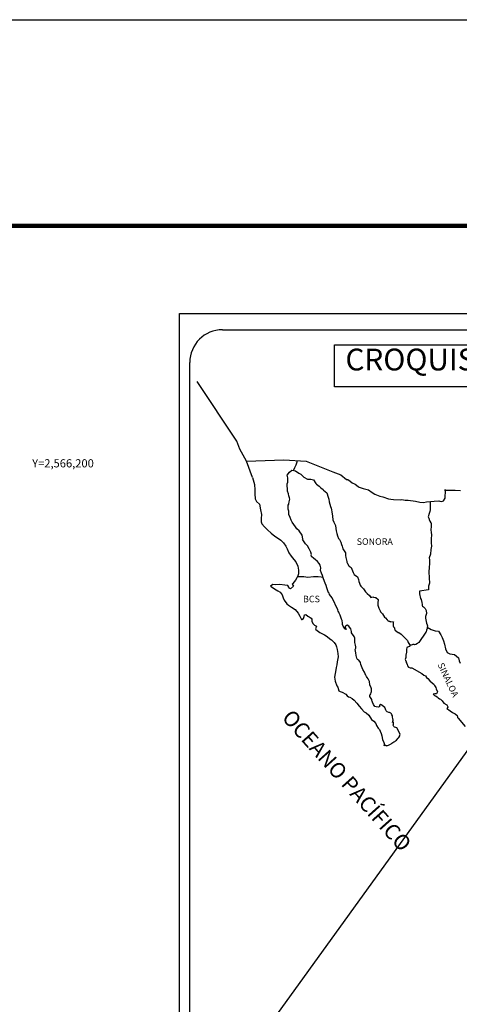
# Model space of a CAD drawing. Units: millimetres. Extents: x 354450 to 356850, y 2564563 to 2566363.
# Drawn here: x 356381 to 356542, y 2566002 to 2566363 of the extents above; entities that cross this region are included whole.
import ezdxf
from ezdxf.enums import TextEntityAlignment as Align

# ---------------------------------------------------------------- set-up
doc = ezdxf.new("R2010")
doc.units = ezdxf.units.MM
for name, color, linetype in [('CVL_CUADCON_TIT', 1, 'Continuous'), ('CVL_RET_TX', 2, 'Continuous'), ('Lomo', 7, 'Continuous'), ('MARGEN', 7, 'Continuous')]:
    doc.layers.add(name, color=color, linetype=linetype)
doc.styles.add('MONOTXT4', font='MONOTXT4.shx')
doc.styles.add('ROMANS', font='ROMANS', dxfattribs={"height": 0.2})

msp = doc.modelspace()

# ---------------------------------------------------------------- linework, layer by layer
at = {"layer": 'CVL_CUADCON_TIT', "color": 7, "elevation": 2.32}
msp.add_lwpolyline([(354450.49, 2566362.65), (356850.49, 2566362.65), (356850.49, 2564562.65), (354450.49, 2564562.65)], close=True, dxfattribs=at)
at = {"layer": 'Lomo', "color": 7}
for p, q in [((356439.39, 2564657.33, 1.16), (356439.39, 2566254.96, 1.16)), ((356439.39, 2566254.96, 1.16), (356753.68, 2566254.96, 1.16)), ((356455.19, 2566248.98, 1.16), (356738.96, 2566248.98, 1.16)), ((356443.19, 2565820.38, 1.16), (356443.19, 2566236.98, 1.16))]:
    msp.add_line(p, q, dxfattribs=at)
at = {"layer": 'Lomo', "color": 5, "linetype": 'Continuous'}
for p, q in [((356478.97, 2566195.71, 1.16), (356479.75, 2566196.75, 1.16)), ((356479.75, 2566196.75, 1.16), (356480.58, 2566197.49, 1.16)), ((356480.58, 2566197.49, 1.16), (356482, 2566197.2, 1.16)), ((356482, 2566197.2, 1.16), (356483.23, 2566196.41, 1.16)), ((356466.23, 2566194.86, 1.16), (356466.72, 2566193.13, 1.16)), ((356466.72, 2566193.13, 1.16), (356466.92, 2566192.2, 1.16)), ((356479.21, 2566194.63, 1.16), (356478.97, 2566195.71, 1.16)), ((356478.97, 2566192.46, 1.16), (356479.17, 2566193.09, 1.16)), ((356479.17, 2566193.09, 1.16), (356479.21, 2566194.63, 1.16)), ((356483.23, 2566196.41, 1.16), (356483.96, 2566196.02, 1.16)), ((356483.96, 2566196.02, 1.16), (356484.7, 2566195.32, 1.16)), ((356484.7, 2566195.32, 1.16), (356484.99, 2566194.98, 1.16)), ((356484.99, 2566194.98, 1.16), (356486.32, 2566194.19, 1.16)), ((356486.32, 2566194.19, 1.16), (356487.54, 2566194.24, 1.16)), ((356487.54, 2566194.24, 1.16), (356488.52, 2566193.99, 1.16)), ((356488.52, 2566193.99, 1.16), (356489.45, 2566192.66, 1.16)), ((356466.92, 2566192.2, 1.16), (356467.02, 2566190.33, 1.16)), ((356467.02, 2566190.33, 1.16), (356467.02, 2566188.75, 1.16)), ((356478.87, 2566191.67, 1.16), (356478.97, 2566192.46, 1.16)), ((356478.92, 2566191.27, 1.16), (356478.87, 2566191.67, 1.16)), ((356479.07, 2566190.98, 1.16), (356478.92, 2566191.27, 1.16)), ((356479.02, 2566189.84, 1.16), (356479.07, 2566190.98, 1.16)), ((356479.46, 2566188.81, 1.16), (356479.02, 2566189.84, 1.16)), ((356479.07, 2566190.98, 1.16), (356479.07, 2566190.98, 1.16)), ((356489.45, 2566192.66, 1.16), (356489.7, 2566192.41, 1.16)), ((356489.7, 2566192.41, 1.16), (356490.68, 2566191.57, 1.16)), ((356490.68, 2566191.57, 1.16), (356491.22, 2566191.04, 1.16)), ((356491.22, 2566191.04, 1.16), (356492.15, 2566190.39, 1.16)), ((356492.15, 2566190.39, 1.16), (356492.25, 2566190.15, 1.16)), ((356492.25, 2566190.15, 1.16), (356493.47, 2566189.16, 1.16)), ((356467.02, 2566188.75, 1.16), (356467.22, 2566187.01, 1.16)), ((356467.22, 2566187.01, 1.16), (356467.66, 2566185.98, 1.16)), ((356467.66, 2566185.98, 1.16), (356468.74, 2566184.99, 1.16)), ((356479.56, 2566188.06, 1.16), (356479.46, 2566188.81, 1.16)), ((356479.81, 2566187.37, 1.16), (356479.56, 2566188.06, 1.16)), ((356479.57, 2566185.15, 1.16), (356479.71, 2566185.89, 1.16)), ((356479.71, 2566185.89, 1.16), (356479.86, 2566186.88, 1.16)), ((356479.86, 2566186.88, 1.16), (356479.81, 2566187.37, 1.16)), ((356493.47, 2566189.16, 1.16), (356493.97, 2566187.64, 1.16)), ((356493.97, 2566187.64, 1.16), (356494.17, 2566186.89, 1.16)), ((356494.17, 2566186.89, 1.16), (356494.27, 2566185.86, 1.16)), ((356494.27, 2566185.86, 1.16), (356494.85, 2566184.18, 1.16)), ((356468.74, 2566184.99, 1.16), (356469.18, 2566182.92, 1.16)), ((356469.18, 2566182.92, 1.16), (356469.48, 2566181.29, 1.16)), ((356479.23, 2566183.87, 1.16), (356479.32, 2566184.61, 1.16)), ((356479.28, 2566183.17, 1.16), (356479.23, 2566183.87, 1.16)), ((356479.52, 2566182.44, 1.16), (356479.28, 2566183.17, 1.16)), ((356479.32, 2566184.61, 1.16), (356479.52, 2566185, 1.16)), ((356479.52, 2566185, 1.16), (356479.57, 2566185.15, 1.16)), ((356479.57, 2566181.25, 1.16), (356479.52, 2566182.44, 1.16)), ((356494.85, 2566184.18, 1.16), (356495.1, 2566183.54, 1.16)), ((356495.1, 2566183.54, 1.16), (356495.2, 2566182.95, 1.16)), ((356495.2, 2566182.95, 1.16), (356495.3, 2566182.16, 1.16)), ((356495.3, 2566182.16, 1.16), (356495.5, 2566180.63, 1.16)), ((356469.43, 2566179.71, 1.16), (356469.38, 2566178.58, 1.16)), ((356469.38, 2566178.58, 1.16), (356469.63, 2566177.84, 1.16)), ((356469.48, 2566181.29, 1.16), (356469.43, 2566179.71, 1.16)), ((356480.06, 2566180.12, 1.16), (356479.57, 2566181.25, 1.16)), ((356480.41, 2566179.13, 1.16), (356480.06, 2566180.12, 1.16)), ((356480.8, 2566178.44, 1.16), (356480.41, 2566179.13, 1.16)), ((356481.93, 2566176.76, 1.16), (356480.8, 2566178.44, 1.16)), ((356495.5, 2566180.63, 1.16), (356495.65, 2566179.25, 1.16)), ((356495.65, 2566179.25, 1.16), (356495.99, 2566178.46, 1.16)), ((356495.99, 2566178.46, 1.16), (356496.28, 2566177.97, 1.16)), ((356469.63, 2566177.84, 1.16), (356470.61, 2566176.66, 1.16)), ((356470.61, 2566176.66, 1.16), (356471.74, 2566175.57, 1.16)), ((356471.74, 2566175.57, 1.16), (356473.07, 2566174.34, 1.16)), ((356482.42, 2566175.92, 1.16), (356481.93, 2566176.76, 1.16)), ((356483.35, 2566175.24, 1.16), (356482.42, 2566175.92, 1.16)), ((356484.39, 2566173.71, 1.16), (356483.35, 2566175.24, 1.16)), ((356496.28, 2566177.97, 1.16), (356496.63, 2566177.17, 1.16)), ((356496.63, 2566177.17, 1.16), (356496.78, 2566176.14, 1.16)), ((356496.78, 2566176.14, 1.16), (356496.93, 2566175.25, 1.16)), ((356496.93, 2566175.25, 1.16), (356497.12, 2566174.26, 1.16)), ((356473.07, 2566174.34, 1.16), (356474.44, 2566173.3, 1.16)), ((356474.44, 2566173.3, 1.16), (356475.42, 2566172.66, 1.16)), ((356475.42, 2566172.66, 1.16), (356476.65, 2566171.78, 1.16)), ((356476.65, 2566171.78, 1.16), (356477.53, 2566170.89, 1.16)), ((356484.69, 2566172.33, 1.16), (356484.39, 2566173.71, 1.16)), ((356484.53, 2566172.17, 1.16), (356484.69, 2566172.33, 1.16)), ((356484.88, 2566171.54, 1.16), (356484.53, 2566172.17, 1.16)), ((356485.62, 2566170.5, 1.16), (356484.88, 2566171.54, 1.16)), ((356497.12, 2566174.26, 1.16), (356497.42, 2566173.42, 1.16)), ((356497.42, 2566173.42, 1.16), (356497.81, 2566172.49, 1.16)), ((356497.81, 2566172.49, 1.16), (356498.06, 2566172.05, 1.16)), ((356498.06, 2566172.05, 1.16), (356498.4, 2566171.6, 1.16)), ((356498.4, 2566171.6, 1.16), (356498.6, 2566171.06, 1.16)), ((356477.53, 2566170.89, 1.16), (356478.37, 2566169.61, 1.16)), ((356478.37, 2566169.61, 1.16), (356478.86, 2566168.62, 1.16)), ((356478.86, 2566168.62, 1.16), (356479.55, 2566167.19, 1.16)), ((356486.4, 2566169.71, 1.16), (356485.62, 2566170.5, 1.16)), ((356486.94, 2566168.67, 1.16), (356486.4, 2566169.71, 1.16)), ((356487.63, 2566167.4, 1.16), (356486.94, 2566168.67, 1.16)), ((356498.6, 2566171.06, 1.16), (356498.89, 2566170.22, 1.16)), ((356498.89, 2566170.22, 1.16), (356499.09, 2566169.58, 1.16)), ((356499.09, 2566169.58, 1.16), (356499.34, 2566168.69, 1.16)), ((356499.34, 2566168.69, 1.16), (356500.32, 2566167.21, 1.16)), ((356479.55, 2566167.19, 1.16), (356480.43, 2566165.9, 1.16)), ((356480.43, 2566165.9, 1.16), (356481.31, 2566164.78, 1.16)), ((356481.31, 2566164.78, 1.16), (356482.05, 2566163.83, 1.16)), ((356487.82, 2566166.51, 1.16), (356487.63, 2566167.4, 1.16)), ((356487.78, 2566166.36, 1.16), (356487.82, 2566166.51, 1.16)), ((356487.83, 2566165.82, 1.16), (356487.78, 2566166.36, 1.16)), ((356488.66, 2566165.08, 1.16), (356487.83, 2566165.82, 1.16)), ((356489.25, 2566164.73, 1.16), (356488.66, 2566165.08, 1.16)), ((356489.99, 2566164.04, 1.16), (356489.25, 2566164.73, 1.16)), ((356490.67, 2566163.25, 1.16), (356489.99, 2566164.04, 1.16)), ((356500.32, 2566167.21, 1.16), (356500.32, 2566166.17, 1.16)), ((356500.32, 2566166.17, 1.16), (356500.42, 2566165.48, 1.16)), ((356500.42, 2566165.48, 1.16), (356500.81, 2566164, 1.16)), ((356500.81, 2566164, 1.16), (356500.81, 2566163.81, 1.16)), ((356482.05, 2566163.83, 1.16), (356482.78, 2566162.26, 1.16)), ((356482.78, 2566162.26, 1.16), (356483.03, 2566160.78, 1.16)), ((356483.03, 2566160.78, 1.16), (356483.04, 2566159.45, 1.16)), ((356491.07, 2566162.71, 1.16), (356490.67, 2566163.25, 1.16)), ((356491.21, 2566161.62, 1.16), (356491.07, 2566162.71, 1.16)), ((356491.12, 2566160.74, 1.16), (356491.21, 2566161.62, 1.16)), ((356491.46, 2566159.75, 1.16), (356491.12, 2566160.74, 1.16)), ((356500.81, 2566163.81, 1.16), (356501.01, 2566163.22, 1.16)), ((356501.01, 2566163.22, 1.16), (356501.55, 2566162.38, 1.16)), ((356501.55, 2566162.38, 1.16), (356501.65, 2566162.23, 1.16)), ((356501.65, 2566162.23, 1.16), (356502.44, 2566161.74, 1.16)), ((356502.44, 2566161.74, 1.16), (356503.08, 2566160.01, 1.16)), ((356481.96, 2566157.13, 1.16), (356480.94, 2566155.99, 1.16)), ((356482.45, 2566158.06, 1.16), (356481.96, 2566157.13, 1.16)), ((356482.84, 2566158.8, 1.16), (356482.45, 2566158.06, 1.16)), ((356483.04, 2566159.45, 1.16), (356482.84, 2566158.8, 1.16)), ((356491.9, 2566158.81, 1.16), (356491.46, 2566159.75, 1.16)), ((356492.25, 2566157.68, 1.16), (356491.9, 2566158.81, 1.16)), ((356492.84, 2566156, 1.16), (356492.25, 2566157.68, 1.16)), ((356503.08, 2566160.01, 1.16), (356503.51, 2566159.22, 1.16)), ((356503.51, 2566159.22, 1.16), (356504.7, 2566158.38, 1.16)), ((356504.7, 2566158.38, 1.16), (356505.04, 2566157.44, 1.16)), ((356505.04, 2566157.44, 1.16), (356505.19, 2566156.65, 1.16)), ((356473.68, 2566155.59, 1.16), (356472.8, 2566154.9, 1.16)), ((356472.8, 2566154.9, 1.16), (356473.05, 2566154.8, 1.16)), ((356473.05, 2566154.8, 1.16), (356474.22, 2566154.01, 1.16)), ((356474.81, 2566155.49, 1.16), (356473.68, 2566155.59, 1.16)), ((356474.22, 2566154.01, 1.16), (356475.45, 2566153.22, 1.16)), ((356476.23, 2566155.54, 1.16), (356474.81, 2566155.49, 1.16)), ((356475.45, 2566153.22, 1.16), (356476.29, 2566152.73, 1.16)), ((356478, 2566155.35, 1.16), (356476.23, 2566155.54, 1.16)), ((356479.12, 2566155.25, 1.16), (356478, 2566155.35, 1.16)), ((356479.56, 2566154.61, 1.16), (356479.12, 2566155.25, 1.16)), ((356479.61, 2566154.21, 1.16), (356479.56, 2566154.61, 1.16)), ((356480.16, 2566153.92, 1.16), (356479.61, 2566154.21, 1.16)), ((356481.23, 2566154.9, 1.16), (356480.16, 2566153.92, 1.16)), ((356480.94, 2566155.99, 1.16), (356480.74, 2566155.74, 1.16)), ((356480.74, 2566155.74, 1.16), (356481.23, 2566154.9, 1.16)), ((356493.19, 2566155.17, 1.16), (356492.84, 2566156, 1.16)), ((356493.48, 2566154.33, 1.16), (356493.19, 2566155.17, 1.16)), ((356493.93, 2566152.94, 1.16), (356493.48, 2566154.33, 1.16)), ((356505.19, 2566156.65, 1.16), (356505.48, 2566156.11, 1.16)), ((356505.48, 2566156.11, 1.16), (356505.73, 2566155.37, 1.16)), ((356505.73, 2566155.37, 1.16), (356505.97, 2566154.98, 1.16)), ((356505.97, 2566154.98, 1.16), (356506.91, 2566153.94, 1.16)), ((356506.91, 2566153.94, 1.16), (356507.69, 2566152.86, 1.16)), ((356476.29, 2566152.73, 1.16), (356477.12, 2566151.74, 1.16)), ((356477.12, 2566151.74, 1.16), (356477.51, 2566150.7, 1.16)), ((356477.51, 2566150.7, 1.16), (356477.86, 2566149.77, 1.16)), ((356477.86, 2566149.77, 1.16), (356478.84, 2566148.44, 1.16)), ((356493.97, 2566152.79, 1.16), (356493.93, 2566152.94, 1.16)), ((356494.27, 2566152.45, 1.16), (356493.97, 2566152.79, 1.16)), ((356494.42, 2566151.86, 1.16), (356494.27, 2566152.45, 1.16)), ((356495.44, 2566150.72, 1.16), (356494.42, 2566151.86, 1.16)), ((356497.46, 2566146.24, 1.16), (356495.44, 2566150.72, 1.16)), ((356507.69, 2566152.86, 1.16), (356508.33, 2566152.27, 1.16)), ((356508.33, 2566152.27, 1.16), (356509.17, 2566151.52, 1.16)), ((356509.17, 2566151.52, 1.16), (356509.56, 2566150.84, 1.16)), ((356509.56, 2566150.84, 1.16), (356510, 2566150.94, 1.16)), ((356510, 2566150.94, 1.16), (356510.29, 2566150.99, 1.16)), ((356510.29, 2566150.99, 1.16), (356510.64, 2566150.94, 1.16)), ((356510.64, 2566150.94, 1.16), (356511.18, 2566150.84, 1.16)), ((356511.18, 2566150.84, 1.16), (356511.42, 2566150.79, 1.16)), ((356511.42, 2566150.79, 1.16), (356512.25, 2566150.05, 1.16)), ((356512.25, 2566150.05, 1.16), (356512.2, 2566148.71, 1.16)), ((356478.84, 2566148.44, 1.16), (356479.42, 2566147.99, 1.16)), ((356479.42, 2566147.99, 1.16), (356480.55, 2566147.26, 1.16)), ((356480.55, 2566147.26, 1.16), (356481.83, 2566146.42, 1.16)), ((356481.83, 2566146.42, 1.16), (356482.96, 2566145.09, 1.16)), ((356497.61, 2566145.79, 1.16), (356497.46, 2566146.24, 1.16)), ((356512.2, 2566148.71, 1.16), (356512.2, 2566147.93, 1.16)), ((356512.2, 2566147.93, 1.16), (356512.55, 2566146.84, 1.16)), ((356512.55, 2566146.84, 1.16), (356512.7, 2566146.59, 1.16)), ((356512.7, 2566146.59, 1.16), (356513, 2566145.91, 1.16)), ((356513, 2566145.91, 1.16), (356513.19, 2566145.56, 1.16)), ((356482.96, 2566145.09, 1.16), (356483.55, 2566143.95, 1.16)), ((356483.55, 2566143.95, 1.16), (356483.89, 2566143.21, 1.16)), ((356483.89, 2566143.21, 1.16), (356484.23, 2566142.77, 1.16)), ((356484.23, 2566142.77, 1.16), (356484.29, 2566142.77, 1.16)), ((356484.29, 2566142.77, 1.16), (356484.87, 2566143.16, 1.16)), ((356484.87, 2566143.16, 1.16), (356485.02, 2566143.41, 1.16)), ((356485.02, 2566143.41, 1.16), (356485.12, 2566143.8, 1.16)), ((356485.12, 2566143.8, 1.16), (356485.31, 2566144.45, 1.16)), ((356485.31, 2566144.45, 1.16), (356485.71, 2566144.6, 1.16)), ((356485.71, 2566144.6, 1.16), (356486.54, 2566143.96, 1.16)), ((356486.54, 2566143.96, 1.16), (356487.03, 2566143.66, 1.16)), ((356487.03, 2566143.66, 1.16), (356487.76, 2566143.22, 1.16)), ((356487.76, 2566143.22, 1.16), (356488.01, 2566142.82, 1.16)), ((356488.01, 2566142.82, 1.16), (356488.01, 2566142.04, 1.16)), ((356497.86, 2566145.4, 1.16), (356497.61, 2566145.79, 1.16)), ((356498, 2566145.01, 1.16), (356497.86, 2566145.4, 1.16)), ((356498.35, 2566144.31, 1.16), (356498, 2566145.01, 1.16)), ((356498.49, 2566143.96, 1.16), (356498.35, 2566144.31, 1.16)), ((356498.88, 2566142.88, 1.16), (356498.49, 2566143.96, 1.16)), ((356499.09, 2566142.34, 1.16), (356498.88, 2566142.88, 1.16)), ((356499.23, 2566141.45, 1.16), (356499.09, 2566142.34, 1.16)), ((356513.19, 2566145.56, 1.16), (356513.92, 2566144.77, 1.16)), ((356513.92, 2566144.77, 1.16), (356514.66, 2566143.64, 1.16)), ((356514.66, 2566143.64, 1.16), (356514.96, 2566143.29, 1.16)), ((356514.96, 2566143.29, 1.16), (356515.55, 2566142.6, 1.16)), ((356515.55, 2566142.6, 1.16), (356515.69, 2566142.51, 1.16)), ((356515.69, 2566142.51, 1.16), (356515.69, 2566142.45, 1.16)), ((356515.69, 2566142.45, 1.16), (356515.79, 2566142.36, 1.16)), ((356515.79, 2566142.36, 1.16), (356516.03, 2566142.2, 1.16)), ((356488.01, 2566142.04, 1.16), (356488.5, 2566141.09, 1.16)), ((356488.5, 2566141.09, 1.16), (356488.89, 2566140.6, 1.16)), ((356488.89, 2566140.6, 1.16), (356489.73, 2566140.25, 1.16)), ((356489.73, 2566140.25, 1.16), (356489.34, 2566139.27, 1.16)), ((356489.34, 2566139.27, 1.16), (356489.39, 2566139.07, 1.16)), ((356489.39, 2566139.07, 1.16), (356490.91, 2566137.94, 1.16)), ((356499.18, 2566140.96, 1.16), (356499.23, 2566141.45, 1.16)), ((356499.43, 2566140.31, 1.16), (356499.18, 2566140.96, 1.16)), ((356499.97, 2566139.53, 1.16), (356499.43, 2566140.31, 1.16)), ((356500.07, 2566139.23, 1.16), (356499.97, 2566139.53, 1.16)), ((356500.17, 2566139.13, 1.16), (356500.07, 2566139.23, 1.16)), ((356500.41, 2566139.09, 1.16), (356500.17, 2566139.13, 1.16)), ((356500.41, 2566140.36, 1.16), (356500.22, 2566140.12, 1.16)), ((356500.22, 2566140.12, 1.16), (356500.22, 2566139.92, 1.16)), ((356500.22, 2566139.92, 1.16), (356500.56, 2566139.13, 1.16)), ((356500.56, 2566140.46, 1.16), (356500.41, 2566140.36, 1.16)), ((356500.56, 2566139.13, 1.16), (356500.41, 2566139.09, 1.16)), ((356500.41, 2566139.09, 1.16), (356500.41, 2566139.09, 1.16)), ((356500.65, 2566140.56, 1.16), (356500.56, 2566140.46, 1.16)), ((356500.8, 2566140.61, 1.16), (356500.65, 2566140.56, 1.16)), ((356500.9, 2566140.66, 1.16), (356500.8, 2566140.61, 1.16)), ((356501.54, 2566140.27, 1.16), (356500.9, 2566140.66, 1.16)), ((356501.78, 2566139.93, 1.16), (356501.54, 2566140.27, 1.16)), ((356502.22, 2566139.28, 1.16), (356501.78, 2566139.93, 1.16)), ((356502.47, 2566138.35, 1.16), (356502.22, 2566139.28, 1.16)), ((356516.03, 2566142.2, 1.16), (356516.18, 2566142.16, 1.16)), ((356516.18, 2566142.16, 1.16), (356516.48, 2566142.11, 1.16)), ((356516.48, 2566142.11, 1.16), (356516.77, 2566141.91, 1.16)), ((356516.77, 2566141.91, 1.16), (356516.82, 2566141.91, 1.16)), ((356516.82, 2566141.91, 1.16), (356516.77, 2566141.81, 1.16)), ((356516.77, 2566141.81, 1.16), (356516.82, 2566141.86, 1.16)), ((356516.82, 2566141.86, 1.16), (356516.97, 2566142.01, 1.16)), ((356516.97, 2566142.01, 1.16), (356517.9, 2566141.86, 1.16)), ((356517.8, 2566141.67, 1.16), (356517.75, 2566140.83, 1.16)), ((356517.75, 2566140.83, 1.16), (356517.86, 2566140.38, 1.16)), ((356517.9, 2566141.86, 1.16), (356517.8, 2566141.67, 1.16)), ((356517.86, 2566140.38, 1.16), (356517.9, 2566140.09, 1.16)), ((356517.9, 2566140.09, 1.16), (356517.9, 2566140.09, 1.16)), ((356517.9, 2566140.09, 1.16), (356518.24, 2566139.64, 1.16)), ((356518.24, 2566139.64, 1.16), (356518.29, 2566139.6, 1.16)), ((356518.29, 2566139.6, 1.16), (356518.35, 2566139.39, 1.16)), ((356518.35, 2566139.39, 1.16), (356518.44, 2566138.86, 1.16)), ((356518.44, 2566138.86, 1.16), (356518.64, 2566138.71, 1.16)), ((356518.64, 2566138.71, 1.16), (356519.62, 2566138.02, 1.16)), ((356490.91, 2566137.94, 1.16), (356492.57, 2566137.06, 1.16)), ((356492.57, 2566137.06, 1.16), (356493.6, 2566136.46, 1.16)), ((356493.6, 2566136.46, 1.16), (356494.63, 2566135.67, 1.16)), ((356494.63, 2566135.67, 1.16), (356495.18, 2566135.23, 1.16)), ((356495.18, 2566135.23, 1.16), (356496.11, 2566134.34, 1.16)), ((356502.57, 2566137.9, 1.16), (356502.47, 2566138.35, 1.16)), ((356503.5, 2566136.47, 1.16), (356502.57, 2566137.9, 1.16)), ((356503.8, 2566135.83, 1.16), (356503.5, 2566136.47, 1.16)), ((356503.8, 2566134.99, 1.16), (356503.8, 2566135.83, 1.16)), ((356519.62, 2566138.02, 1.16), (356519.91, 2566137.92, 1.16)), ((356519.91, 2566137.92, 1.16), (356520.74, 2566137.32, 1.16)), ((356520.74, 2566137.32, 1.16), (356521.14, 2566136.98, 1.16)), ((356521.14, 2566136.98, 1.16), (356522.17, 2566135.95, 1.16)), ((356522.17, 2566135.95, 1.16), (356522.42, 2566135.65, 1.16)), ((356522.42, 2566135.65, 1.16), (356523.06, 2566135.06, 1.16)), ((356496.11, 2566134.34, 1.16), (356496.75, 2566133.45, 1.16)), ((356496.75, 2566133.45, 1.16), (356496.99, 2566132.71, 1.16)), ((356496.99, 2566132.71, 1.16), (356497.29, 2566131.73, 1.16)), ((356497.29, 2566131.73, 1.16), (356497.49, 2566130.25, 1.16)), ((356503.75, 2566134.3, 1.16), (356503.8, 2566134.99, 1.16)), ((356504, 2566133.31, 1.16), (356503.75, 2566134.3, 1.16)), ((356503.9, 2566131.78, 1.16), (356504.05, 2566132.18, 1.16)), ((356504, 2566131.14, 1.16), (356503.9, 2566131.78, 1.16)), ((356504.09, 2566132.67, 1.16), (356504, 2566133.31, 1.16)), ((356504.05, 2566132.18, 1.16), (356504.09, 2566132.67, 1.16)), ((356522.71, 2566131.75, 1.16), (356522.67, 2566130.77, 1.16)), ((356522.81, 2566132.45, 1.16), (356522.71, 2566131.75, 1.16)), ((356523.01, 2566132.59, 1.16), (356522.81, 2566132.45, 1.16)), ((356523.45, 2566132.69, 1.16), (356523.01, 2566132.59, 1.16)), ((356523.06, 2566135.06, 1.16), (356523.35, 2566134.32, 1.16)), ((356523.35, 2566134.32, 1.16), (356523.79, 2566133.58, 1.16)), ((356523.69, 2566132.84, 1.16), (356523.45, 2566132.69, 1.16)), ((356523.84, 2566132.84, 1.16), (356523.69, 2566132.84, 1.16)), ((356523.79, 2566133.58, 1.16), (356524.08, 2566133.14, 1.16)), ((356524.08, 2566133.04, 1.16), (356523.84, 2566132.84, 1.16)), ((356524.08, 2566133.14, 1.16), (356524.08, 2566133.04, 1.16)), ((356497.58, 2566129.01, 1.16), (356497.24, 2566127.19, 1.16)), ((356497.49, 2566130.25, 1.16), (356497.58, 2566129.01, 1.16)), ((356504.05, 2566130.5, 1.16), (356504, 2566131.14, 1.16)), ((356504.29, 2566129.52, 1.16), (356504.05, 2566130.5, 1.16)), ((356504.5, 2566128.57, 1.16), (356504.29, 2566129.52, 1.16)), ((356504.78, 2566128.08, 1.16), (356504.5, 2566128.57, 1.16)), ((356505.18, 2566127.79, 1.16), (356504.78, 2566128.08, 1.16)), ((356522.42, 2566128.79, 1.16), (356522.23, 2566128.05, 1.16)), ((356522.23, 2566128.05, 1.16), (356522.28, 2566127.85, 1.16)), ((356522.28, 2566127.85, 1.16), (356522.53, 2566127.16, 1.16)), ((356522.47, 2566129.63, 1.16), (356522.42, 2566128.79, 1.16)), ((356522.67, 2566130.77, 1.16), (356522.47, 2566129.63, 1.16)), ((356496.95, 2566125.16, 1.16), (356496.81, 2566124.23, 1.16)), ((356497.2, 2566126.1, 1.16), (356496.95, 2566125.16, 1.16)), ((356497.24, 2566127.19, 1.16), (356497.2, 2566126.1, 1.16)), ((356505.77, 2566126.95, 1.16), (356505.18, 2566127.79, 1.16)), ((356505.92, 2566126.21, 1.16), (356505.77, 2566126.95, 1.16)), ((356506.41, 2566125.07, 1.16), (356505.92, 2566126.21, 1.16)), ((356506.71, 2566124.43, 1.16), (356506.41, 2566125.07, 1.16)), ((356507.29, 2566123.4, 1.16), (356506.71, 2566124.43, 1.16)), ((356522.53, 2566127.16, 1.16), (356522.63, 2566126.97, 1.16)), ((356522.63, 2566126.97, 1.16), (356522.82, 2566126.62, 1.16)), ((356522.82, 2566126.62, 1.16), (356522.97, 2566126.18, 1.16)), ((356522.97, 2566126.18, 1.16), (356523.07, 2566125.73, 1.16)), ((356523.07, 2566125.73, 1.16), (356523.46, 2566125.29, 1.16)), ((356523.46, 2566125.29, 1.16), (356524, 2566125.04, 1.16)), ((356524, 2566125.04, 1.16), (356524.68, 2566125.04, 1.16)), ((356524.68, 2566125.04, 1.16), (356528.37, 2566122.88, 1.16)), ((356496.81, 2566124.23, 1.16), (356496.32, 2566121.61, 1.16)), ((356496.32, 2566121.61, 1.16), (356496.47, 2566120.13, 1.16)), ((356507.54, 2566122.76, 1.16), (356507.29, 2566123.4, 1.16)), ((356507.79, 2566122.26, 1.16), (356507.54, 2566122.76, 1.16)), ((356507.88, 2566122.02, 1.16), (356507.79, 2566122.26, 1.16)), ((356507.98, 2566121.87, 1.16), (356507.88, 2566122.02, 1.16)), ((356507.98, 2566121.87, 1.16), (356507.98, 2566121.87, 1.16)), ((356508.33, 2566121.47, 1.16), (356507.98, 2566121.87, 1.16)), ((356508.62, 2566120.93, 1.16), (356508.33, 2566121.47, 1.16)), ((356509.07, 2566119.95, 1.16), (356508.62, 2566120.93, 1.16)), ((356528.37, 2566122.88, 1.16), (356529.05, 2566122.38, 1.16)), ((356529.05, 2566122.38, 1.16), (356529.64, 2566122.04, 1.16)), ((356529.64, 2566122.04, 1.16), (356530.08, 2566121.45, 1.16)), ((356530.08, 2566121.45, 1.16), (356530.57, 2566121.06, 1.16)), ((356530.57, 2566121.06, 1.16), (356531.21, 2566120.22, 1.16)), ((356496.47, 2566120.13, 1.16), (356497.16, 2566118.45, 1.16)), ((356497.16, 2566118.45, 1.16), (356497.45, 2566117.96, 1.16)), ((356497.45, 2566117.96, 1.16), (356497.9, 2566116.58, 1.16)), ((356509.21, 2566118.76, 1.16), (356509.07, 2566119.95, 1.16)), ((356509.75, 2566117.73, 1.16), (356509.21, 2566118.76, 1.16)), ((356509.85, 2566117.33, 1.16), (356509.75, 2566117.73, 1.16)), ((356509.8, 2566116.39, 1.16), (356509.85, 2566117.03, 1.16)), ((356509.85, 2566117.03, 1.16), (356509.85, 2566117.33, 1.16)), ((356531.21, 2566120.22, 1.16), (356532.24, 2566119.42, 1.16)), ((356532.24, 2566119.42, 1.16), (356532.68, 2566119.03, 1.16)), ((356532.68, 2566119.03, 1.16), (356533.03, 2566118.49, 1.16)), ((356533.03, 2566118.49, 1.16), (356533.42, 2566117.8, 1.16)), ((356533.42, 2566117.8, 1.16), (356533.61, 2566117.35, 1.16)), ((356533.61, 2566117.35, 1.16), (356534.1, 2566116.17, 1.16)), ((356497.9, 2566116.58, 1.16), (356498.34, 2566116.33, 1.16)), ((356498.34, 2566116.33, 1.16), (356499.13, 2566116.08, 1.16)), ((356499.13, 2566116.08, 1.16), (356500.4, 2566115.35, 1.16)), ((356500.4, 2566115.35, 1.16), (356500.99, 2566114.75, 1.16)), ((356500.99, 2566114.75, 1.16), (356501.43, 2566114.41, 1.16)), ((356501.43, 2566114.41, 1.16), (356501.92, 2566114.21, 1.16)), ((356501.92, 2566114.21, 1.16), (356501.92, 2566114.21, 1.16)), ((356501.92, 2566114.21, 1.16), (356502.76, 2566113.77, 1.16)), ((356502.76, 2566113.77, 1.16), (356503.53, 2566113.18, 1.16)), ((356509.27, 2566115.01, 1.16), (356509.31, 2566115.06, 1.16)), ((356509.27, 2566114.56, 1.16), (356509.27, 2566115.01, 1.16)), ((356509.95, 2566113.43, 1.16), (356509.27, 2566114.56, 1.16)), ((356509.31, 2566115.06, 1.16), (356509.36, 2566115.16, 1.16)), ((356509.36, 2566115.16, 1.16), (356509.61, 2566115.5, 1.16)), ((356509.61, 2566115.5, 1.16), (356509.76, 2566115.95, 1.16)), ((356509.76, 2566115.95, 1.16), (356509.8, 2566116.39, 1.16)), ((356509.95, 2566113.09, 1.16), (356509.95, 2566113.43, 1.16)), ((356533.08, 2566115.52, 1.16), (356532.44, 2566115.33, 1.16)), ((356532.44, 2566115.33, 1.16), (356533.03, 2566114.93, 1.16)), ((356533.03, 2566114.93, 1.16), (356533.37, 2566114.79, 1.16)), ((356533.37, 2566115.52, 1.16), (356533.08, 2566115.52, 1.16)), ((356533.57, 2566115.52, 1.16), (356533.37, 2566115.52, 1.16)), ((356533.37, 2566114.79, 1.16), (356533.96, 2566114.34, 1.16)), ((356533.67, 2566115.52, 1.16), (356533.57, 2566115.52, 1.16)), ((356534.1, 2566116.17, 1.16), (356533.67, 2566115.52, 1.16)), ((356533.96, 2566114.34, 1.16), (356534.35, 2566114, 1.16)), ((356534.1, 2566116.17, 1.16), (356534.1, 2566116.17, 1.16)), ((356534.35, 2566114, 1.16), (356534.8, 2566113.7, 1.16)), ((356534.8, 2566113.7, 1.16), (356535.19, 2566113.51, 1.16)), ((356535.19, 2566113.51, 1.16), (356535.73, 2566112.96, 1.16)), ((356503.53, 2566113.18, 1.16), (356504.52, 2566112, 1.16)), ((356504.52, 2566112, 1.16), (356505.3, 2566110.91, 1.16)), ((356505.3, 2566110.91, 1.16), (356506.19, 2566109.92, 1.16)), ((356506.19, 2566109.92, 1.16), (356507.22, 2566108.94, 1.16)), ((356510.11, 2566112.79, 1.16), (356509.95, 2566113.09, 1.16)), ((356510.2, 2566112.39, 1.16), (356510.11, 2566112.79, 1.16)), ((356510.6, 2566111.51, 1.16), (356510.2, 2566112.39, 1.16)), ((356511.14, 2566110.82, 1.16), (356510.6, 2566111.51, 1.16)), ((356511.58, 2566110.72, 1.16), (356511.14, 2566110.82, 1.16)), ((356512.41, 2566110.57, 1.16), (356511.58, 2566110.72, 1.16)), ((356512.7, 2566110.72, 1.16), (356512.41, 2566110.57, 1.16)), ((356512.75, 2566110.77, 1.16), (356512.7, 2566110.72, 1.16)), ((356512.85, 2566111.02, 1.16), (356512.75, 2566110.77, 1.16)), ((356512.95, 2566111.41, 1.16), (356512.85, 2566111.02, 1.16)), ((356513.1, 2566111.51, 1.16), (356512.95, 2566111.41, 1.16)), ((356513.19, 2566111.51, 1.16), (356513.1, 2566111.51, 1.16)), ((356513.44, 2566111.46, 1.16), (356513.19, 2566111.51, 1.16)), ((356513.49, 2566111.41, 1.16), (356513.44, 2566111.46, 1.16)), ((356513.74, 2566111.31, 1.16), (356513.49, 2566111.41, 1.16)), ((356513.78, 2566111.26, 1.16), (356513.74, 2566111.31, 1.16)), ((356514.71, 2566110.42, 1.16), (356513.78, 2566111.26, 1.16)), ((356514.96, 2566109.89, 1.16), (356514.71, 2566110.42, 1.16)), ((356515.11, 2566109.49, 1.16), (356514.96, 2566109.89, 1.16)), ((356535.73, 2566112.96, 1.16), (356536.42, 2566112.08, 1.16)), ((356536.42, 2566112.08, 1.16), (356537.49, 2566111.39, 1.16)), ((356537.49, 2566111.39, 1.16), (356537.89, 2566110.75, 1.16)), ((356537.84, 2566110.6, 1.16), (356537.5, 2566110.05, 1.16)), ((356537.5, 2566110.05, 1.16), (356538.18, 2566109.61, 1.16)), ((356537.89, 2566110.75, 1.16), (356537.84, 2566110.6, 1.16)), ((356507.22, 2566108.94, 1.16), (356507.96, 2566108.5, 1.16)), ((356507.96, 2566108.5, 1.16), (356508.84, 2566107.66, 1.16)), ((356508.84, 2566107.66, 1.16), (356509.92, 2566106.03, 1.16)), ((356515.25, 2566109.19, 1.16), (356515.11, 2566109.49, 1.16)), ((356515.6, 2566108.9, 1.16), (356515.25, 2566109.19, 1.16)), ((356516.19, 2566108.6, 1.16), (356515.6, 2566108.9, 1.16)), ((356516.52, 2566108.65, 1.16), (356516.19, 2566108.6, 1.16)), ((356516.92, 2566108.4, 1.16), (356516.52, 2566108.65, 1.16)), ((356517.16, 2566108.16, 1.16), (356516.92, 2566108.4, 1.16)), ((356517.36, 2566107.82, 1.16), (356517.16, 2566108.16, 1.16)), ((356517.51, 2566107.37, 1.16), (356517.36, 2566107.82, 1.16)), ((356517.61, 2566106.98, 1.16), (356517.51, 2566107.37, 1.16)), ((356517.71, 2566106.48, 1.16), (356517.61, 2566106.98, 1.16)), ((356517.86, 2566105.84, 1.16), (356517.71, 2566106.48, 1.16)), ((356538.18, 2566109.61, 1.16), (356538.67, 2566109.21, 1.16)), ((356538.67, 2566109.21, 1.16), (356539.61, 2566108.67, 1.16)), ((356539.61, 2566108.67, 1.16), (356540.54, 2566108.09, 1.16)), ((356540.54, 2566108.09, 1.16), (356541.32, 2566107.54, 1.16)), ((356541.32, 2566107.54, 1.16), (356541.47, 2566107.05, 1.16)), ((356541.47, 2566107.05, 1.16), (356541.47, 2566106.75, 1.16)), ((356541.47, 2566106.75, 1.16), (356541.62, 2566106.55, 1.16)), ((356541.62, 2566106.55, 1.16), (356544.26, 2566103.45, 1.16)), ((356509.92, 2566106.03, 1.16), (356510.7, 2566105.44, 1.16)), ((356510.7, 2566105.44, 1.16), (356511.44, 2566104.6, 1.16)), ((356511.44, 2566104.6, 1.16), (356511.73, 2566103.91, 1.16)), ((356511.73, 2566103.91, 1.16), (356512.32, 2566102.92, 1.16)), ((356512.32, 2566102.92, 1.16), (356512.77, 2566102.43, 1.16)), ((356517.56, 2566105, 1.16), (356517.86, 2566105.84, 1.16)), ((356517.96, 2566105.05, 1.16), (356517.56, 2566105, 1.16)), ((356517.81, 2566104.01, 1.16), (356517.91, 2566104.31, 1.16)), ((356518.01, 2566103.52, 1.16), (356517.81, 2566104.01, 1.16)), ((356517.91, 2566104.31, 1.16), (356517.96, 2566104.6, 1.16)), ((356517.96, 2566104.6, 1.16), (356517.96, 2566105.05, 1.16)), ((356518.3, 2566103.27, 1.16), (356518.01, 2566103.52, 1.16)), ((356518.79, 2566103.17, 1.16), (356518.3, 2566103.27, 1.16)), ((356519.19, 2566103.03, 1.16), (356518.79, 2566103.17, 1.16)), ((356520.36, 2566100.66, 1.16), (356519.19, 2566103.03, 1.16)), ((356512.77, 2566102.43, 1.16), (356513.06, 2566101.74, 1.16)), ((356513.06, 2566101.74, 1.16), (356513.45, 2566100.95, 1.16)), ((356513.45, 2566100.95, 1.16), (356513.65, 2566100.11, 1.16)), ((356513.65, 2566100.11, 1.16), (356513.9, 2566098.73, 1.16)), ((356519.04, 2566098.54, 1.16), (356519.68, 2566099.18, 1.16)), ((356519.68, 2566099.18, 1.16), (356519.92, 2566099.48, 1.16)), ((356519.92, 2566099.48, 1.16), (356520.27, 2566100.07, 1.16)), ((356520.27, 2566100.07, 1.16), (356520.31, 2566100.36, 1.16)), ((356520.31, 2566100.36, 1.16), (356520.36, 2566100.66, 1.16)), ((356513.9, 2566098.73, 1.16), (356514.34, 2566097.6, 1.16)), ((356514.34, 2566097.6, 1.16), (356514.64, 2566096.9, 1.16)), ((356514.88, 2566096.41, 1.16), (356514.34, 2566096.66, 1.16)), ((356514.34, 2566096.66, 1.16), (356514.54, 2566096.56, 1.16)), ((356514.54, 2566096.56, 1.16), (356514.68, 2566096.66, 1.16)), ((356514.64, 2566096.9, 1.16), (356514.88, 2566096.41, 1.16)), ((356514.68, 2566096.66, 1.16), (356514.93, 2566096.71, 1.16)), ((356514.93, 2566096.71, 1.16), (356515.32, 2566096.37, 1.16)), ((356515.32, 2566096.37, 1.16), (356515.52, 2566096.51, 1.16)), ((356515.52, 2566096.51, 1.16), (356515.77, 2566096.56, 1.16)), ((356515.77, 2566096.56, 1.16), (356516.05, 2566096.61, 1.16)), ((356516.05, 2566096.61, 1.16), (356516.3, 2566096.76, 1.16)), ((356516.3, 2566096.76, 1.16), (356516.59, 2566096.91, 1.16)), ((356516.59, 2566096.91, 1.16), (356516.79, 2566097.06, 1.16)), ((356516.79, 2566097.06, 1.16), (356517.04, 2566097.15, 1.16)), ((356517.04, 2566097.15, 1.16), (356517.38, 2566097.4, 1.16)), ((356517.38, 2566097.4, 1.16), (356517.72, 2566097.65, 1.16)), ((356517.72, 2566097.65, 1.16), (356518.11, 2566097.84, 1.16)), ((356518.11, 2566097.84, 1.16), (356518.41, 2566098.05, 1.16)), ((356518.41, 2566098.05, 1.16), (356518.65, 2566098.24, 1.16)), ((356518.65, 2566098.24, 1.16), (356519.04, 2566098.54, 1.16))]:
    msp.add_line(p, q, dxfattribs=at)
at = {"layer": 'Lomo'}
msp.add_line((356548.03, 2566098.82, 1.15), (356460.08, 2565977.13), dxfattribs=at)
at = {"layer": 'Lomo', "color": 7, "elevation": 1.16}
msp.add_lwpolyline([(356496.33, 2566243.39), (356496.33, 2566243.39), (356680.71, 2566243.39), (356680.71, 2566243.39), (356680.71, 2566228.08), (356680.71, 2566228.08), (356496.33, 2566228.08), (356496.33, 2566228.08)], close=True, dxfattribs=at)
at = {"layer": 'Lomo', "color": 7, "linetype": 'Continuous', "elevation": 1.16}
for points in [[(356464.03, 2566200.75), (356461.57, 2566205.14), (356460.41, 2566208.15), (356445.89, 2566229.94)], [(356466.23, 2566194.86), (356464.03, 2566200.75), (356477.66, 2566201.24), (356485.92, 2566200.75), (356495.65, 2566196.86), (356498.66, 2566195.73)], [(356481.24, 2566197.36), (356481.69, 2566198.48), (356482.23, 2566199.48), (356482.55, 2566200.53), (356482.62, 2566200.93)], [(356498.66, 2566195.73), (356500.67, 2566194.01), (356501.16, 2566194.01), (356502.09, 2566193.42), (356502.78, 2566192.87), (356503.81, 2566192.38), (356504.94, 2566191.49), (356505.38, 2566191.25), (356506.85, 2566190.76), (356508.72, 2566190.22), (356510.09, 2566189.33), (356511.07, 2566188.74), (356512.93, 2566187.9), (356514.01, 2566187.66), (356516.11, 2566186.97), (356516.95, 2566186.82), (356517.93, 2566186.77), (356520.38, 2566186.62), (356521.01, 2566186.72), (356522.24, 2566186.53), (356523.27, 2566186.43), (356525.97, 2566186.08), (356527.59, 2566185.74), (356528.96, 2566185.69), (356530.08, 2566185.84), (356531.45, 2566185.94), (356532.83, 2566186.15), (356534.54, 2566186.19), (356534.88, 2566186.15), (356535.67, 2566186.05), (356536.25, 2566186.25), (356536.85, 2566187.28), (356536.85, 2566187.53), (356536.99, 2566189.75), (356537.18, 2566190.1), (356536.64, 2566190.19), (356538.06, 2566190.14), (356540.51, 2566190.1), (356542.47, 2566190.05)], [(356531.41, 2566185.94), (356531.42, 2566182.99), (356531.32, 2566182.3), (356531.03, 2566181.66), (356530.68, 2566180.38), (356530.89, 2566179.94), (356531.18, 2566179), (356531.27, 2566178.85), (356531.57, 2566178.21), (356531.72, 2566178.01), (356531.72, 2566177.38), (356531.72, 2566176.88), (356531.67, 2566175.59), (356531.72, 2566174.61), (356531.82, 2566173.82), (356531.77, 2566172.34), (356531.77, 2566170.87), (356531.83, 2566169.59), (356531.63, 2566168.35), (356531.48, 2566166.72), (356530.99, 2566165.39), (356531.13, 2566164.65), (356531.13, 2566164.06), (356531.19, 2566163.27), (356531.05, 2566161.85), (356530.9, 2566160.27), (356530.99, 2566158.05), (356531.19, 2566156.08), (356530.8, 2566154.9), (356530.75, 2566153.61), (356527.46, 2566153.18), (356527.46, 2566152.19), (356527.86, 2566150.46), (356528.1, 2566150.02), (356528.3, 2566148.98), (356528.45, 2566148.29), (356528.5, 2566147.9), (356528.6, 2566147.6), (356528.99, 2566147.36), (356529.53, 2566146.81), (356529.63, 2566146.52), (356529.88, 2566146.03), (356530.02, 2566144.94), (356529.92, 2566144.54), (356529.73, 2566143.86), (356529.68, 2566143.21), (356529.88, 2566142.03), (356530.08, 2566141.44), (356530.32, 2566140.8), (356530.37, 2566140.36), (356530.32, 2566139.76), (356530.27, 2566139.41), (356530.08, 2566138.78), (356529.88, 2566138.23), (356529.78, 2566138.08), (356527.24, 2566134.34), (356526.94, 2566134.15), (356526.69, 2566133.95), (356526.11, 2566133.55), (356525.66, 2566133.41), (356525.47, 2566133.51), (356525.07, 2566133.51), (356524.58, 2566133.36), (356523.88, 2566133.44)], [(356482.71, 2566158.46), (356484.03, 2566158.46), (356485.05, 2566158.46), (356486.53, 2566158.31), (356488.58, 2566158.46), (356490.34, 2566158.46), (356491.45, 2566158.43), (356492.06, 2566158.3)], [(356530.34, 2566139.97), (356531.75, 2566139.07), (356532.53, 2566138.82), (356533.27, 2566138.62), (356534.45, 2566138.43), (356535.29, 2566137.14), (356535.82, 2566136.11), (356536.22, 2566134.97), (356536.62, 2566133.64), (356536.96, 2566132.01), (356537.65, 2566130.68), (356538.63, 2566130.09), (356540.3, 2566129.89), (356541.72, 2566128.7), (356542.07, 2566127.57), (356542.41, 2566126.73)]]:
    msp.add_lwpolyline(points, dxfattribs=at)
at = {"layer": 'Lomo', "color": 7}
msp.add_arc((356455.19, 2566236.98, 1.16), 12, 90, 180, dxfattribs=at)
at = {"layer": 'MARGEN', "color": 7, "linetype": 'Continuous', "const_width": 1.6}
msp.add_lwpolyline([(354515.45, 2566287.06), (356767.3, 2566287.06)], dxfattribs=at)

# ---------------------------------------------------------------- texts
at = {"layer": 'CVL_RET_TX', "color": 7, "style": 'MONOTXT4'}
msp.add_text('Y=2,566,200', height=3, dxfattribs=at).set_placement((356407.98, 2566200), align=Align.MIDDLE_RIGHT)
at = {"layer": 'Lomo', "color": 7, "style": 'ROMANS'}
for s, p in [('SONORA', (356504.42, 2566170.1, 1.16)), ('BCS', (356484.74, 2566149.05, 1.16))]:
    msp.add_text(s, height=2.4, dxfattribs=at).set_placement(p)
msp.add_text('SINALOA', height=2.4, rotation=295.0046, dxfattribs=at).set_placement((356534.06, 2566126.18, 1.16))
at = {"layer": 'Lomo', "color": 7, "insert": (356500.3, 2566242.05, 1.16), "char_height": 8, "width": 210.5931, "attachment_point": 1, "style": 'ROMANS'}
msp.add_mtext('\\fArial|b0|i0|c0|p34;CROQUIS DE LOCALIZACIÓN S/E', dxfattribs=at)
at = {"layer": 'Lomo', "color": 7, "insert": (356502.9, 2566085.57, 1.16), "char_height": 5.6, "width": 87.9267, "attachment_point": 2, "rotation": 311.7786, "style": 'ROMANS'}
msp.add_mtext('\\fArial|b0|i0|c0|p34;OCEANO PACÍFICO', dxfattribs=at)

doc.saveas('drawing.dxf')
